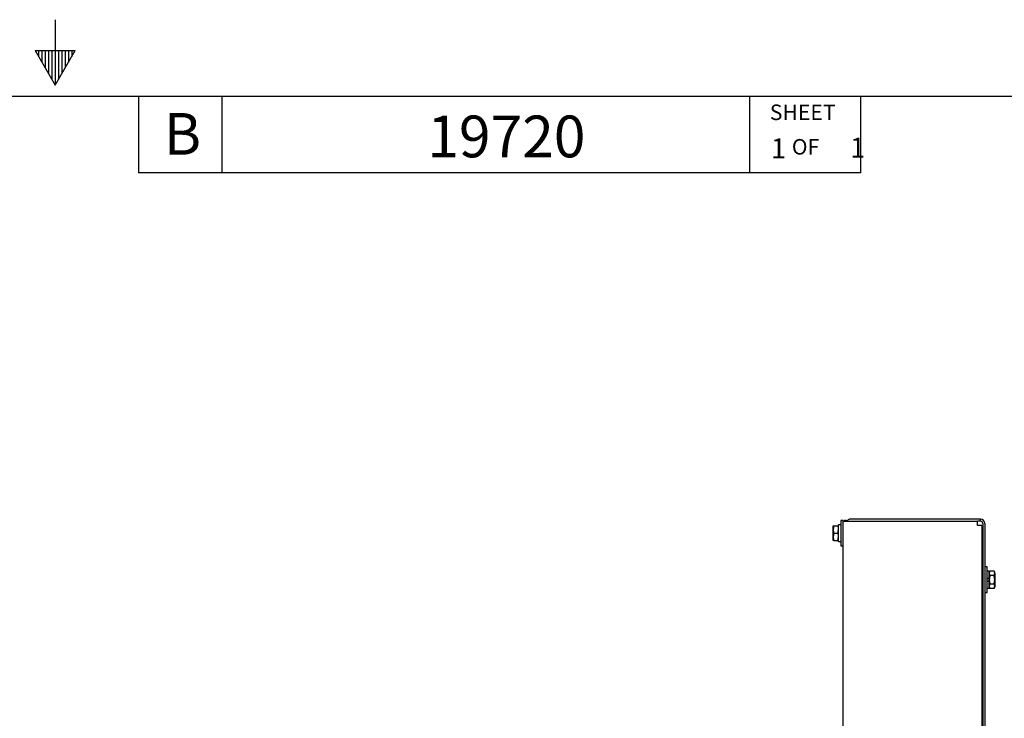
# Model space of a CAD drawing. Units: inches. Extents: x 0 to 17, y 0 to 11.
# Drawn here: x 8.3 to 12.8, y 7.8 to 11 of the extents above; entities that cross this region are included whole.
import ezdxf
from ezdxf import colors
from ezdxf.entities.mleader import LeaderData, LeaderLine
from ezdxf.math import Vec2, Vec3

# ---------------------------------------------------------------- set-up
doc = ezdxf.new("R2010")
doc.units = ezdxf.units.IN
doc.header["$MEASUREMENT"] = 0
for name, color, linetype in [('10', 7, 'Continuous'), ('21768671-0747', 7, 'Continuous'), ('21769155_16GA', 7, 'Continuous'), ('34325020_1', 7, 'Continuous'), ('34481123', 7, 'Continuous'), ('B0403_15991', 7, 'Continuous'), ('Default', 7, 'Continuous'), ('J04_15991', 7, 'Continuous'), ('K04_15991', 7, 'Continuous')]:
    doc.layers.add(name, color=color, linetype=linetype)

# ---------------------------------------------------------------- blocks, each defined once
blk = doc.blocks.new('SE1')
at = {"layer": '21768671-0747', "color": 7, "linetype": 'Continuous'}
for p, q in [((12.053, 8.7164), (12.053, 8.7117)), ((12.053, 8.7164), (12.0553, 8.7164)), ((12.0553, 8.7164), (12.0553, 8.7117)), ((12.0553, 8.7164), (12.0602, 8.7164)), ((12.0602, 8.7164), (12.0602, 8.7117)), ((12.6749, 8.487), (12.67, 8.487)), ((12.6749, 8.409), (12.67, 8.409))]:
    blk.add_line(p, q, dxfattribs=at)
at = {"layer": '21769155_16GA', "color": 7, "linetype": 'Continuous'}
for p, q in [((12.6724, 7.9118), (12.67, 7.9118)), ((12.6724, 7.8338), (12.6724, 7.9118)), ((12.67, 7.8338), (12.6724, 7.8338))]:
    blk.add_line(p, q, dxfattribs=at)
at = {"layer": '34325020_1', "color": 7, "linetype": 'Continuous'}
for p, q in [((12.6651, 8.721), (12.0792, 8.721)), ((12.6651, 8.7117), (12.6513, 8.7117)), ((12.6651, 8.7117), (12.6651, 8.721)), ((12.6749, 8.7019), (12.6749, 6.576)), ((12.6842, 8.7019), (12.6842, 7.5914))]:
    blk.add_line(p, q, dxfattribs=at)
for centre, radius, start, end in [((12.0792, 8.7019), 0.0191, 90, 149.267), ((12.6651, 8.7019), 0.0191, 0, 90), ((12.6651, 8.7019), 0.00975, 0, 90)]:
    blk.add_arc(centre, radius, start, end, dxfattribs=at)
at = {"layer": '34481123', "color": 7, "linetype": 'Continuous'}
for p, q in [((12.046, 8.7117), (12.0647, 8.7117)), ((12.046, 4.5777), (12.046, 8.7117)), ((12.0647, 8.7117), (12.6513, 8.7117)), ((12.6513, 8.693), (12.6513, 8.7117)), ((12.67, 8.693), (12.6513, 8.693)), ((12.67, 8.693), (12.67, 6.5464))]:
    blk.add_line(p, q, dxfattribs=at)
at = {"layer": 'B0403_15991', "color": 7, "linetype": 'Continuous'}
for p, q in [((12.0017, 8.6747), (12.0017, 8.6916)), ((12.0017, 8.6916), (12.0047, 8.6916)), ((12.0047, 8.6916), (12.0017, 8.6747)), ((12.0047, 8.6916), (12.0231, 8.6916)), ((12.0231, 8.6916), (12.0261, 8.6916)), ((12.0017, 8.641), (12.0017, 8.6747)), ((12.0047, 8.6579), (12.0017, 8.641)), ((12.0017, 8.6241), (12.0017, 8.641)), ((12.0047, 8.6579), (12.0231, 8.6579)), ((12.0231, 8.6579), (12.0261, 8.6747)), ((12.0231, 8.6241), (12.0261, 8.641)), ((12.0047, 8.6241), (12.0017, 8.6241)), ((12.0047, 8.6241), (12.0231, 8.6241)), ((12.0261, 8.6241), (12.0231, 8.6241)), ((12.7071, 8.487), (12.7041, 8.4773)), ((12.7071, 8.487), (12.7041, 8.4818)), ((12.7255, 8.487), (12.7071, 8.487)), ((12.7255, 8.4675), (12.7071, 8.4675)), ((12.7285, 8.4818), (12.7255, 8.487)), ((12.7255, 8.4675), (12.7285, 8.4773)), ((12.7285, 8.4773), (12.7285, 8.4818)), ((12.7285, 8.4773), (12.7285, 8.448)), ((12.7041, 8.448), (12.7041, 8.4564)), ((12.7041, 8.4452), (12.7041, 8.448)), ((12.7071, 8.4285), (12.7041, 8.4188)), ((12.7255, 8.4285), (12.7071, 8.4285)), ((12.7285, 8.448), (12.7285, 8.4188)), ((12.7041, 8.4143), (12.7071, 8.409)), ((12.7255, 8.409), (12.7071, 8.409)), ((12.7255, 8.409), (12.7285, 8.4188)), ((12.7255, 8.409), (12.7285, 8.4143)), ((12.7285, 8.4188), (12.7285, 8.4143))]:
    blk.add_line(p, q, dxfattribs=at)
for centre, radius, start, end in [((11.974, 8.6741), 0.0521, 0.6528, 19.6034), ((12.0538, 8.6753), 0.0521, 180.6528, 199.6034), ((12.0538, 8.6416), 0.0521, 180.6528, 199.6034), ((11.974, 8.6404), 0.0521, 0.6528, 19.6034), ((12.7231, 8.4778), 0.0191, 181.6642, 212.72), ((12.7095, 8.4767), 0.0191, 1.6642, 32.72), ((12.7095, 8.4182), 0.0191, 1.6642, 32.72), ((12.7231, 8.4193), 0.0191, 181.6642, 212.72)]:
    blk.add_arc(centre, radius, start, end, dxfattribs=at)
for points in [[(12.7071, 8.4675), (12.7062, 8.4644), (12.7054, 8.4612), (12.7044, 8.4547), (12.7041, 8.4513), (12.7041, 8.448)], [(12.7285, 8.448), (12.7285, 8.4513), (12.7282, 8.4547), (12.7272, 8.4612), (12.7264, 8.4644), (12.7255, 8.4675)], [(12.7041, 8.448), (12.7041, 8.4447), (12.7044, 8.4415), (12.7054, 8.435), (12.7062, 8.4317), (12.7071, 8.4285)], [(12.7255, 8.4285), (12.7264, 8.4317), (12.7272, 8.435), (12.7282, 8.4415), (12.7285, 8.4447), (12.7285, 8.448)]]:
    blk.add_open_spline(points, degree=3, knots=[0, 0, 0, 0, 0.5, 0.5, 1, 1, 1, 1], dxfattribs=at)
at = {"layer": 'J04_15991', "color": 7, "linetype": 'Continuous'}
for p, q in [((12.0261, 8.6198), (12.0261, 8.696)), ((12.0358, 8.696), (12.0261, 8.696)), ((12.7041, 8.4862), (12.6944, 8.4862)), ((12.7041, 8.4564), (12.7041, 8.4862)), ((12.7041, 8.4564), (12.6944, 8.4508)), ((12.6944, 8.4397), (12.7041, 8.4452)), ((12.7041, 8.4099), (12.7041, 8.4452)), ((12.6944, 8.4099), (12.7041, 8.4099))]:
    blk.add_line(p, q, dxfattribs=at)
for centre, major_axis, start_param, end_param in [((12.0213, 8.6579), (0.0661, 0), 4.785656, 4.933799), ((12.0406, 8.6579), (-0.0661, 0), 1.423865, 1.497529)]:
    blk.add_ellipse(centre, major_axis=major_axis, ratio=0.57735, start_param=start_param, end_param=end_param, dxfattribs=at)
at = {"layer": 'K04_15991', "color": 7, "linetype": 'Continuous'}
for p, q in [((12.0358, 8.7154), (12.0358, 8.6003)), ((12.046, 8.7154), (12.0358, 8.7154)), ((12.046, 8.7154), (12.046, 8.7117)), ((12.0358, 8.6003), (12.046, 8.6003)), ((12.6944, 8.5056), (12.6842, 8.5056)), ((12.6944, 8.3905), (12.6944, 8.5056)), ((12.6842, 8.3905), (12.6944, 8.3905))]:
    blk.add_line(p, q, dxfattribs=at)
blk = doc.blocks.new('_Dot')
at = {"color": 0, "linetype": 'ByBlock', "lineweight": -2}
blk.add_line((-0.5, 0), (-1, 0), dxfattribs=at)
at = {"color": 0, "linetype": 'ByBlock', "const_width": 0.5}
blk.add_lwpolyline([(-0.25, 0, 1), (0.25, 0, 1)], format="xyb", close=True, dxfattribs=at)

msp = doc.modelspace()

# ---------------------------------------------------------------- linework, layer by layer
at = {"layer": '10', "color": 7, "linetype": 'Continuous'}
for p, q in [((8.5, 10.97), (8.5, 10.675)), ((8.41, 10.8309), (8.59, 10.8309)), ((8.41, 10.8309), (8.5, 10.675)), ((8.425, 10.8309), (8.425, 10.8049)), ((8.44, 10.8309), (8.44, 10.7789)), ((8.455, 10.8309), (8.455, 10.7529)), ((8.47, 10.8309), (8.47, 10.727)), ((8.485, 10.8309), (8.485, 10.701)), ((8.5, 10.675), (8.59, 10.8309)), ((8.515, 10.8309), (8.515, 10.701)), ((8.53, 10.8309), (8.53, 10.727)), ((8.545, 10.8309), (8.545, 10.7529)), ((8.56, 10.8309), (8.56, 10.7789)), ((8.575, 10.8309), (8.575, 10.8049)), ((0.375, 10.625), (16.625, 10.625)), ((8.875, 10.625), (8.875, 10.281)), ((9.25, 10.625), (9.25, 10.281)), ((11.625, 10.625), (11.625, 10.281)), ((12.125, 10.625), (12.125, 10.281)), ((12.125, 10.281), (8.875, 10.281))]:
    msp.add_line(p, q, dxfattribs=at)

# ---------------------------------------------------------------- block references
at = {"layer": 'Default'}
msp.add_blockref('SE1', (0, 0), dxfattribs=at)

# ---------------------------------------------------------------- texts
at = {"layer": '10', "attachment_point": 1}
for s, insert, char_height, width in [('{\\fSolid Edge ANSI|b0||i0||c0|p34;\\C7;\\H0.1875;\\W1.;B}', (8.989, 10.5496), 0.1875, 0.175), ('{\\fSolid Edge ANSI|b0||i0||c0|p34;\\C7;\\H6.999607087e-002;\\W1.;SHEET}', (11.7163, 10.588), 0.069996, 0.327156), ('{\\fSolid Edge ANSI|b0||i0||c0|p34;\\C7;\\H6.999607087e-002;\\W1.;OF}', (11.8155, 10.4325), 0.069996, 0.135428)]:
    msp.add_mtext(s, dxfattribs=dict(at, insert=insert, char_height=char_height, width=width))

# ---------------------------------------------------------------- leaders
at = {"layer": 'Default', "color": 7, "linetype": 'Continuous'}
ml = msp.add_multileader_mtext('Standard', dxfattribs=at)
ml.set_content('{\\pxsm0.9;\\fSolid Edge ANSI|b0||i0||c0|p34;\\W1.;19720\\P}', color=256)
ml.set_leader_properties()
ml.set_arrow_properties(name='DOT')
ml.build(insert=Vec2(0, 0))
ml.multileader.update_dxf_attribs({"leader_type": 0, "dogleg_length": 0, "arrow_head_size": 0.188})
ctx = ml.context
ctx.base_point, ctx.char_height, ctx.arrow_head_size, ctx.landing_gap_size = Vec3(10.1258, 10.4433), 0.188, 0.188, 0.094
ctx.text_align_type = 1
notes = []
notes.append((ctx, [(0, (0, 0, 0), (0, 0), (1, 0), 1, [])]))
ctx.mtext.insert, ctx.mtext.alignment = Vec3(10.5308, 10.5382), 2
ml = msp.add_multileader_mtext('Standard', dxfattribs=at)
ml.set_content('{\\pxsm0.9;\\fSolid Edge ANSI|b0||i0||c0|p34;\\W1.;1\\P}', color=256)
ml.set_leader_properties()
ml.set_arrow_properties(name='DOT')
ml.build(insert=Vec2(0, 0))
ml.multileader.update_dxf_attribs({"leader_type": 0, "dogleg_length": 0, "arrow_head_size": 0.09})
ctx = ml.context
ctx.base_point, ctx.char_height, ctx.arrow_head_size, ctx.landing_gap_size = Vec3(11.9878, 10.3931), 0.09, 0.09, 0.045
notes.append((ctx, [(0, (0, 0, 0), (0, 0), (1, 0), 1, [])]))
ctx.mtext.insert = Vec3(12.0778, 10.4382)
ml = msp.add_multileader_mtext('Standard', dxfattribs=at)
ml.set_content('{\\pxsm0.9;\\fSolid Edge ANSI|b0||i0||c0|p34;\\W1.;1\\P}', color=256)
ml.set_leader_properties()
ml.set_arrow_properties(name='DOT')
ml.build(insert=Vec2(0, 0))
ml.multileader.update_dxf_attribs({"leader_type": 0, "dogleg_length": 0, "arrow_head_size": 0.09})
ctx = ml.context
ctx.base_point, ctx.char_height, ctx.arrow_head_size, ctx.landing_gap_size = Vec3(11.6315, 10.3903), 0.09, 0.09, 0.045
notes.append((ctx, [(0, (0, 0, 0), (0, 0), (1, 0), 1, [])]))
ctx.mtext.insert = Vec3(11.7215, 10.4353)
for ctx, leaders in notes:
    for number, flags, end, landing, length, lines in leaders:
        leader = LeaderData()
        leader.index, (leader.has_last_leader_line, leader.has_dogleg_vector, leader.attachment_direction) = number, flags
        leader.last_leader_point, leader.dogleg_vector, leader.dogleg_length = Vec3(end), Vec3(landing), length
        for number, points, colour, breaks in lines:
            line = LeaderLine()
            line.index, line.vertices, line.color, line.breaks = number, Vec3.list(points), colors.encode_raw_color(colour), breaks
            leader.lines.append(line)
        ctx.leaders.append(leader)

doc.saveas('drawing.dxf')
